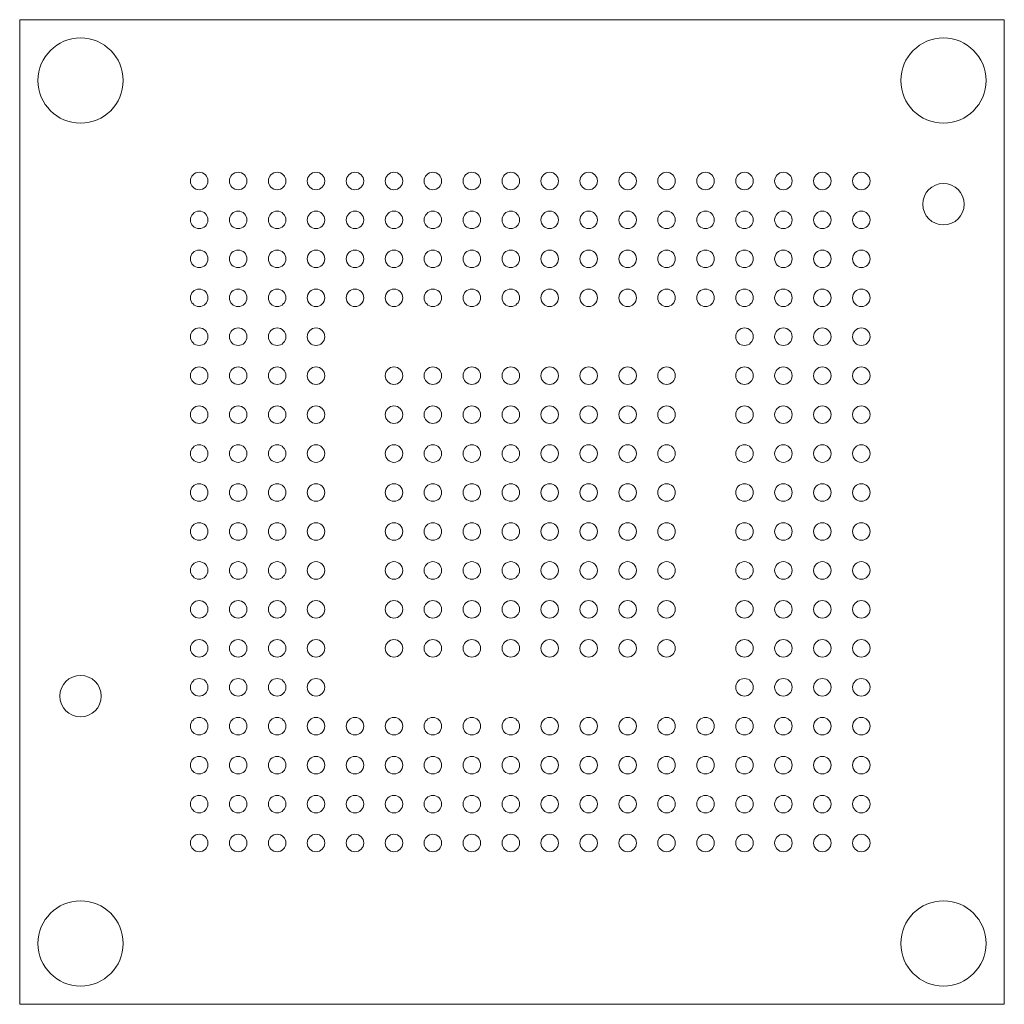
# Model space of a CAD drawing. Units: millimetres. Extents: x -10.1 to 10.1, y -10.1 to 10.1.
import ezdxf

# ---------------------------------------------------------------- set-up
doc = ezdxf.new("R2010")
doc.units = ezdxf.units.MM

msp = doc.modelspace()

# ---------------------------------------------------------------- linework, layer by layer
at = {"color": 7, "linetype": 'Continuous', "lineweight": 15}
for p, q in [((10.1125, 10.1125), (-10.1125, 10.1125)), ((-10.1125, 10.1125), (-10.1125, -10.1125)), ((10.1125, -10.1125), (10.1125, 10.1125)), ((-10.1125, -10.1125), (10.1125, -10.1125))]:
    msp.add_line(p, q, dxfattribs=at)
for centre, radius in [((-8.8625, 8.8625), 0.875), ((8.8625, 8.8625), 0.875), ((-6.425, 6.8), 0.18), ((-5.625, 6.8), 0.18), ((-4.825, 6.8), 0.18), ((-4.025, 6.8), 0.18), ((-3.225, 6.8), 0.18), ((-2.425, 6.8), 0.18), ((-1.625, 6.8), 0.18), ((-0.825, 6.8), 0.18), ((-0.025, 6.8), 0.18), ((0.775, 6.8), 0.18), ((1.575, 6.8), 0.18), ((2.375, 6.8), 0.18), ((3.175, 6.8), 0.18), ((3.975, 6.8), 0.18), ((4.775, 6.8), 0.18), ((5.575, 6.8), 0.18), ((6.375, 6.8), 0.18), ((7.175, 6.8), 0.18), ((8.8625, 6.3225), 0.425), ((-6.425, 6), 0.18), ((-5.625, 6), 0.18), ((-4.825, 6), 0.18), ((-4.025, 6), 0.18), ((-3.225, 6), 0.18), ((-2.425, 6), 0.18), ((-1.625, 6), 0.18), ((-0.825, 6), 0.18), ((-0.025, 6), 0.18), ((0.775, 6), 0.18), ((1.575, 6), 0.18), ((2.375, 6), 0.18), ((3.175, 6), 0.18), ((3.975, 6), 0.18), ((4.775, 6), 0.18), ((5.575, 6), 0.18), ((6.375, 6), 0.18), ((7.175, 6), 0.18), ((-6.425, 5.2), 0.18), ((-5.625, 5.2), 0.18), ((-4.825, 5.2), 0.18), ((-4.025, 5.2), 0.18), ((-3.225, 5.2), 0.18), ((-2.425, 5.2), 0.18), ((-1.625, 5.2), 0.18), ((-0.825, 5.2), 0.18), ((-0.025, 5.2), 0.18), ((0.775, 5.2), 0.18), ((1.575, 5.2), 0.18), ((2.375, 5.2), 0.18), ((3.175, 5.2), 0.18), ((3.975, 5.2), 0.18), ((4.775, 5.2), 0.18), ((5.575, 5.2), 0.18), ((6.375, 5.2), 0.18), ((7.175, 5.2), 0.18), ((-6.425, 4.4), 0.18), ((-5.625, 4.4), 0.18), ((-4.825, 4.4), 0.18), ((-4.025, 4.4), 0.18), ((-3.225, 4.4), 0.18), ((-2.425, 4.4), 0.18), ((-1.625, 4.4), 0.18), ((-0.825, 4.4), 0.18), ((-0.025, 4.4), 0.18), ((0.775, 4.4), 0.18), ((1.575, 4.4), 0.18), ((2.375, 4.4), 0.18), ((3.175, 4.4), 0.18), ((3.975, 4.4), 0.18), ((4.775, 4.4), 0.18), ((5.575, 4.4), 0.18), ((6.375, 4.4), 0.18), ((7.175, 4.4), 0.18), ((-6.425, 3.6), 0.18), ((-5.625, 3.6), 0.18), ((-4.825, 3.6), 0.18), ((-4.025, 3.6), 0.18), ((4.775, 3.6), 0.18), ((5.575, 3.6), 0.18), ((6.375, 3.6), 0.18), ((7.175, 3.6), 0.18), ((-6.425, 2.8), 0.18), ((-5.625, 2.8), 0.18), ((-4.825, 2.8), 0.18), ((-4.025, 2.8), 0.18), ((-2.425, 2.8), 0.18), ((-1.625, 2.8), 0.18), ((-0.825, 2.8), 0.18), ((-0.025, 2.8), 0.18), ((0.775, 2.8), 0.18), ((1.575, 2.8), 0.18), ((2.375, 2.8), 0.18), ((3.175, 2.8), 0.18), ((4.775, 2.8), 0.18), ((5.575, 2.8), 0.18), ((6.375, 2.8), 0.18), ((7.175, 2.8), 0.18), ((-6.425, 2), 0.18), ((-5.625, 2), 0.18), ((-4.825, 2), 0.18), ((-4.025, 2), 0.18), ((-2.425, 2), 0.18), ((-1.625, 2), 0.18), ((-0.825, 2), 0.18), ((-0.025, 2), 0.18), ((0.775, 2), 0.18), ((1.575, 2), 0.18), ((2.375, 2), 0.18), ((3.175, 2), 0.18), ((4.775, 2), 0.18), ((5.575, 2), 0.18), ((6.375, 2), 0.18), ((7.175, 2), 0.18), ((-6.425, 1.2), 0.18), ((-5.625, 1.2), 0.18), ((-4.825, 1.2), 0.18), ((-4.025, 1.2), 0.18), ((-2.425, 1.2), 0.18), ((-1.625, 1.2), 0.18), ((-0.825, 1.2), 0.18), ((-0.025, 1.2), 0.18), ((0.775, 1.2), 0.18), ((1.575, 1.2), 0.18), ((2.375, 1.2), 0.18), ((3.175, 1.2), 0.18), ((4.775, 1.2), 0.18), ((5.575, 1.2), 0.18), ((6.375, 1.2), 0.18), ((7.175, 1.2), 0.18), ((-6.425, 0.4), 0.18), ((-5.625, 0.4), 0.18), ((-4.825, 0.4), 0.18), ((-4.025, 0.4), 0.18), ((-2.425, 0.4), 0.18), ((-1.625, 0.4), 0.18), ((-0.825, 0.4), 0.18), ((-0.025, 0.4), 0.18), ((0.775, 0.4), 0.18), ((1.575, 0.4), 0.18), ((2.375, 0.4), 0.18), ((3.175, 0.4), 0.18), ((4.775, 0.4), 0.18), ((5.575, 0.4), 0.18), ((6.375, 0.4), 0.18), ((7.175, 0.4), 0.18), ((-6.425, -0.4), 0.18), ((-5.625, -0.4), 0.18), ((-4.825, -0.4), 0.18), ((-4.025, -0.4), 0.18), ((-2.425, -0.4), 0.18), ((-1.625, -0.4), 0.18), ((-0.825, -0.4), 0.18), ((-0.025, -0.4), 0.18), ((0.775, -0.4), 0.18), ((1.575, -0.4), 0.18), ((2.375, -0.4), 0.18), ((3.175, -0.4), 0.18), ((4.775, -0.4), 0.18), ((5.575, -0.4), 0.18), ((6.375, -0.4), 0.18), ((7.175, -0.4), 0.18), ((-6.425, -1.2), 0.18), ((-5.625, -1.2), 0.18), ((-4.825, -1.2), 0.18), ((-4.025, -1.2), 0.18), ((-2.425, -1.2), 0.18), ((-1.625, -1.2), 0.18), ((-0.825, -1.2), 0.18), ((-0.025, -1.2), 0.18), ((0.775, -1.2), 0.18), ((1.575, -1.2), 0.18), ((2.375, -1.2), 0.18), ((3.175, -1.2), 0.18), ((4.775, -1.2), 0.18), ((5.575, -1.2), 0.18), ((6.375, -1.2), 0.18), ((7.175, -1.2), 0.18), ((-6.425, -2), 0.18), ((-5.625, -2), 0.18), ((-4.825, -2), 0.18), ((-4.025, -2), 0.18), ((-2.425, -2), 0.18), ((-1.625, -2), 0.18), ((-0.825, -2), 0.18), ((-0.025, -2), 0.18), ((0.775, -2), 0.18), ((1.575, -2), 0.18), ((2.375, -2), 0.18), ((3.175, -2), 0.18), ((4.775, -2), 0.18), ((5.575, -2), 0.18), ((6.375, -2), 0.18), ((7.175, -2), 0.18), ((-6.425, -2.8), 0.18), ((-5.625, -2.8), 0.18), ((-4.825, -2.8), 0.18), ((-4.025, -2.8), 0.18), ((-2.425, -2.8), 0.18), ((-1.625, -2.8), 0.18), ((-0.825, -2.8), 0.18), ((-0.025, -2.8), 0.18), ((0.775, -2.8), 0.18), ((1.575, -2.8), 0.18), ((2.375, -2.8), 0.18), ((3.175, -2.8), 0.18), ((4.775, -2.8), 0.18), ((5.575, -2.8), 0.18), ((6.375, -2.8), 0.18), ((7.175, -2.8), 0.18), ((-8.8625, -3.7825), 0.425), ((-6.425, -3.6), 0.18), ((-5.625, -3.6), 0.18), ((-4.825, -3.6), 0.18), ((-4.025, -3.6), 0.18), ((4.775, -3.6), 0.18), ((5.575, -3.6), 0.18), ((6.375, -3.6), 0.18), ((7.175, -3.6), 0.18), ((-6.425, -4.4), 0.18), ((-5.625, -4.4), 0.18), ((-4.825, -4.4), 0.18), ((-4.025, -4.4), 0.18), ((-3.225, -4.4), 0.18), ((-2.425, -4.4), 0.18), ((-1.625, -4.4), 0.18), ((-0.825, -4.4), 0.18), ((-0.025, -4.4), 0.18), ((0.775, -4.4), 0.18), ((1.575, -4.4), 0.18), ((2.375, -4.4), 0.18), ((3.175, -4.4), 0.18), ((3.975, -4.4), 0.18), ((4.775, -4.4), 0.18), ((5.575, -4.4), 0.18), ((6.375, -4.4), 0.18), ((7.175, -4.4), 0.18), ((-6.425, -5.2), 0.18), ((-5.625, -5.2), 0.18), ((-4.825, -5.2), 0.18), ((-4.025, -5.2), 0.18), ((-3.225, -5.2), 0.18), ((-2.425, -5.2), 0.18), ((-1.625, -5.2), 0.18), ((-0.825, -5.2), 0.18), ((-0.025, -5.2), 0.18), ((0.775, -5.2), 0.18), ((1.575, -5.2), 0.18), ((2.375, -5.2), 0.18), ((3.175, -5.2), 0.18), ((3.975, -5.2), 0.18), ((4.775, -5.2), 0.18), ((5.575, -5.2), 0.18), ((6.375, -5.2), 0.18), ((7.175, -5.2), 0.18), ((-6.425, -6), 0.18), ((-5.625, -6), 0.18), ((-4.825, -6), 0.18), ((-4.025, -6), 0.18), ((-3.225, -6), 0.18), ((-2.425, -6), 0.18), ((-1.625, -6), 0.18), ((-0.825, -6), 0.18), ((-0.025, -6), 0.18), ((0.775, -6), 0.18), ((1.575, -6), 0.18), ((2.375, -6), 0.18), ((3.175, -6), 0.18), ((3.975, -6), 0.18), ((4.775, -6), 0.18), ((5.575, -6), 0.18), ((6.375, -6), 0.18), ((7.175, -6), 0.18), ((-6.425, -6.8), 0.18), ((-5.625, -6.8), 0.18), ((-4.825, -6.8), 0.18), ((-4.025, -6.8), 0.18), ((-3.225, -6.8), 0.18), ((-2.425, -6.8), 0.18), ((-1.625, -6.8), 0.18), ((-0.825, -6.8), 0.18), ((-0.025, -6.8), 0.18), ((0.775, -6.8), 0.18), ((1.575, -6.8), 0.18), ((2.375, -6.8), 0.18), ((3.175, -6.8), 0.18), ((3.975, -6.8), 0.18), ((4.775, -6.8), 0.18), ((5.575, -6.8), 0.18), ((6.375, -6.8), 0.18), ((7.175, -6.8), 0.18), ((-8.8625, -8.8625), 0.875), ((8.8625, -8.8625), 0.875)]:
    msp.add_circle(centre, radius, dxfattribs=at)

doc.saveas('drawing.dxf')
